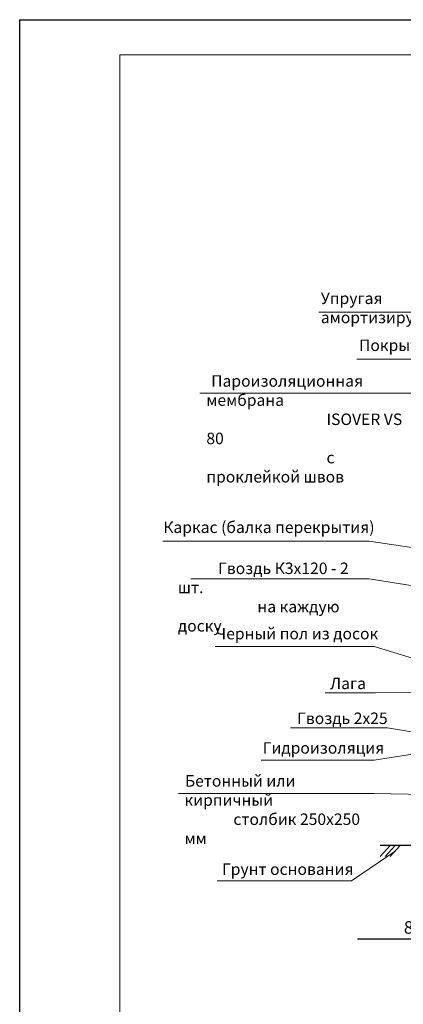
# Model space of a CAD drawing. Units: millimetres. Extents: x -931 to 3134, y -3481 to 7151.
# Drawn here: x -677 to -601, y -483 to -286 of the extents above; entities that cross this region are included whole.
import ezdxf

# ---------------------------------------------------------------- set-up
doc = ezdxf.new("R2010")
doc.units = ezdxf.units.MM
doc.header["$PDMODE"] = 2
doc.layers.get('0').update_dxf_attribs({"plot": 0})
for name, color, linetype, lineweight in [('Надписи', 180, 'Continuous', 13), ('Основные линии', 7, 'Continuous', 30), ('Размеры', 200, 'Continuous', 13), ('Штампы', 7, 'Continuous', 15), ('Штриховка', 161, 'Continuous', 9)]:
    doc.layers.add(name, color=color, linetype=linetype, lineweight=lineweight)
doc.styles.get("Standard").update_dxf_attribs({"font": 'times.ttf'})
doc.dimstyles.new('ISO-25', dxfattribs={"dimtxt": 2.5, "dimasz": 1.5, "dimexe": 0.5, "dimexo": 0.5, "dimgap": 1, "dimtad": 1, "dimlfac": 100, "dimtxsty": 'Standard', "dimblk": 'OBLIQUE', "dimblk1": 'OBLIQUE', "dimblk2": 'OPEN', "dimcen": 1.5, "dimadec": 0, "dimazin": 0, "dimtfac": 1, "dimtmove": 1, "dimatfit": 3, "dimldrblk": 'OPEN30', "dimfxl": 1, "dimarcsym": 0})

# ---------------------------------------------------------------- blocks, each defined once
blk = doc.blocks.new('_Oblique')
at = {"color": 0, "linetype": 'ByBlock', "lineweight": -2}
blk.add_line((-0.5, -0.5), (0.5, 0.5), dxfattribs=at)
blk = doc.blocks.new('*D37')
at = {"layer": 'Defpoints', "color": 0, "ltscale": 0.5, "transparency": 16777216}
for p in [(-575.12, -465.14), (-609.7, -470.33), (-575.12, -470.33)]:
    blk.add_point(p, dxfattribs=at)
at = {"layer": 'Надписи', "color": 0, "lineweight": -2, "ltscale": 0.5, "transparency": 16777216}
for p, q in [((-575.12, -465.64), (-575.12, -470.83)), ((-609.7, -470.33), (-575.12, -470.33))]:
    blk.add_line(p, q, dxfattribs=at)
at = {"layer": 'Надписи', "color": 0, "lineweight": -2, "ltscale": 0.5, "transparency": 16777216, "xscale": 1.5, "yscale": 1.5, "zscale": 1.5}
blk.add_blockref('_Oblique', (-575.12, -470.33), dxfattribs=at)
at = {"layer": 'Надписи', "color": 0, "ltscale": 0.5, "transparency": 16777216, "insert": (-592.41, -468.06), "char_height": 2.5, "attachment_point": 5}
blk.add_mtext('{\\fTimes New Roman|b0|i0|c204|p18;800...1100}', dxfattribs=at)
blk = doc.blocks.new('_None')
blk = doc.blocks.new('_Open30')
at = {"layer": 'Размеры', "color": 0, "lineweight": -2}
for p, q in [((-1, 0.27), (0, 0)), ((0, 0), (-1, -0.27)), ((0, 0), (-1, 0))]:
    blk.add_line(p, q, dxfattribs=at)

msp = doc.modelspace()

# ---------------------------------------------------------------- linework, layer by layer
at = {"color": 0}
for p, q in [((-677.25341, -582.42847), (-677.25341, -286.42847)), ((-677.25341, -286.42847), (-467.25341, -286.42847))]:
    msp.add_line(p, q, dxfattribs=at)
at = {"layer": 'Надписи', "color": 0, "ltscale": 100}
for p, q in [((-607.36747, -390.75292), (-648.63146, -390.75292)), ((-607.36747, -390.75292), (-561.59625, -397.60559)), ((-606.36182, -434.60441), (-590.4863, -432.12638)), ((-606.36182, -434.60441), (-628.96412, -434.60441)), ((-606.36182, -441.23206), (-645.49195, -441.23206)), ((-606.36182, -441.23206), (-593.83592, -441.48006)), ((-610.93188, -458.71262), (-602.2004, -452.77692))]:
    msp.add_line(p, q, dxfattribs=at)
at = {"layer": 'Надписи', "color": 0, "linetype": 'Continuous'}
for points in [[(-617.48076, -344.98005), (-578.45046, -344.98005), (-574.6955, -373.8226)], [(-609.84312, -354.3792), (-585.70782, -354.3792), (-581.22061, -371.91345)], [(-590.21145, -386.18238), (-595.97061, -361.12706), (-641.22335, -361.12706)], [(-564.29115, -405.21123), (-607.36747, -398.32337), (-643.05869, -398.32337)], [(-593.94432, -415.67518), (-606.36182, -411.82575), (-638.16774, -411.82575)], [(-580.59499, -421.06683), (-606.09254, -421.11238), (-616.17293, -421.11238)], [(-587.85399, -430.7611), (-603.74571, -428.09709), (-623.13848, -428.09709)], [(-610.93188, -458.71262), (-637.76834, -458.71262)]]:
    msp.add_lwpolyline(points, dxfattribs=at)
at = {"layer": 'Основные линии', "color": 0}
msp.add_line((-605.1847, -451.62134), (-534.7193, -451.62134), dxfattribs=at)
at = {"layer": 'Штампы', "color": 0}
for p, q in [((-657.25341, -575.42847), (-657.25341, -293.42847)), ((-657.25341, -293.42847), (-474.25341, -293.42847))]:
    msp.add_line(p, q, dxfattribs=at)
at = {"layer": 'Штриховка', "color": 0}
for p, q in [((-605.21812, -453.85403), (-603.18268, -451.69981)), ((-604.21812, -453.85403), (-602.18268, -451.69981)), ((-603.21812, -453.85403), (-601.18268, -451.69981))]:
    msp.add_line(p, q, dxfattribs=at)

# ---------------------------------------------------------------- texts
at = {"layer": 'Надписи', "color": 0, "linetype": 'Continuous', "char_height": 2.3, "attachment_point": 1}
for s, insert, width in [('\\pi-0.0047084;Упругая амортизирующая \\P\\pi11.532;прокладка', (-617.0477, -341.02382), 37.9314627), ('Покрытие пола', (-609.41005, -350.42298), 38.7549664), ('\\pi0.42127;Пароизоляционная мембрана \\P\\pi10.44;{\\fTimes New Roman Cyr|b1|i0|c204|p18;ISOVER VS 80\\P\\pi8.5806;}с проклейкой швов', (-639.93815, -357.56357), 43.1943576), ('Каркас (балка перекрытия)', (-648.55259, -386.8388), 42.5089028), ('\\pi3.4927;Гвоздь К3х120 - 2 шт. \\P\\pi6.9104;на каждую доску', (-645.63316, -395.05084), 37.636366), ('Черный пол из досок', (-638.07314, -408.11904), 34.1912401), ('Лага', (-615.19767, -418.07658), 6.3796395), ('Гвоздь 2х25', (-621.79632, -425.06434), 18.4581218), ('Гидроизоляция', (-628.68184, -430.99473), 22.5933958), ('\\pi0.039029;Бетонный или кирпичный \\P\\pi4.2485;столбик 250х250 мм', (-644.30919, -437.59389), 37.7685407), ('Грунт основания', (-636.81759, -455.25181), 26.6664459)]:
    msp.add_mtext(s, dxfattribs=dict(at, insert=insert, width=width))

# ---------------------------------------------------------------- dimensions: what is measured, and where the dimension line sits
at = {"layer": 'Надписи', "color": 0, "ltscale": 0.5}
dim = msp.add_linear_dim(base=(-575.11642, -470.33156), p1=(-609.69705, -470.33156), p2=(-575.11642, -465.13573), text='{\\fTimes New Roman|b0|i0|c204|p18;800...1100}', dimstyle='ISO-25', override={"dimblk1": 'None', "dimblk2": 'Oblique', "dimsah": 1}, dxfattribs=at)
dim.commit()
dim.dimension.update_dxf_attribs({"geometry": '*D37', "text_midpoint": (-592.40674, -468.05632)})

doc.saveas('drawing.dxf')
